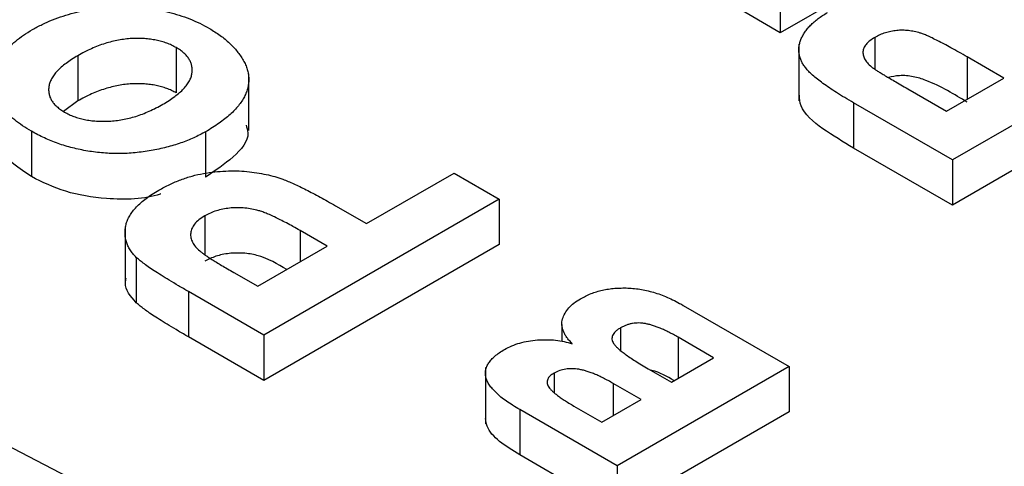
# Model space of a CAD drawing. Units: millimetres. Extents: x 8 to 418, y -29 to 291.
# Drawn here: x 387 to 388, y 150 to 150 of the extents above; entities that cross this region are included whole.
import ezdxf

# ---------------------------------------------------------------- set-up
doc = ezdxf.new("R2010")
doc.units = ezdxf.units.MM

msp = doc.modelspace()

# ---------------------------------------------------------------- linework, layer by layer
at = {"color": 7, "linetype": 'Continuous', "lineweight": 25}
for p, q in [((387.4711, 150.386), (387.3539, 150.3184)), ((387.3539, 150.3674), (387.3539, 150.3184)), ((387.3539, 150.3184), (387.305, 150.3467)), ((387.7945, 150.3279), (387.5399, 150.1809)), ((387.4561, 150.3133), (387.4561, 150.2792)), ((387.3739, 150.3059), (387.3739, 150.2447)), ((386.5945, 150.2936), (386.5945, 150.2446)), ((386.7008, 150.3023), (386.7008, 150.2533)), ((387.5954, 150.2694), (387.556, 150.2922)), ((386.7794, 150.2127), (386.7794, 150.274)), ((387.7945, 150.2789), (387.5399, 150.1319)), ((387.5334, 150.2337), (387.5954, 150.2694)), ((387.4918, 150.2577), (387.5334, 150.2337)), ((386.5945, 150.2446), (386.5791, 150.2334)), ((387.5399, 150.1809), (387.4331, 150.2426)), ((387.4331, 150.2426), (387.4331, 150.1936)), ((386.5444, 150.2118), (386.5444, 150.1628)), ((386.7326, 150.2113), (386.7326, 150.1623)), ((385.8814, 150.2032), (393.5418, 146.2232)), ((387.5399, 150.1319), (387.4331, 150.1936)), ((387.5399, 150.1809), (387.5399, 150.1319)), ((386.9065, 150.112), (387.0012, 150.1666)), ((387.0012, 150.1666), (387.0501, 150.1384)), ((387.0501, 150.1384), (386.7956, 149.9914)), ((387.0501, 150.1384), (387.0501, 150.0894)), ((386.873, 150.1313), (386.9065, 150.112)), ((386.7317, 150.1203), (386.7317, 150.0788)), ((386.6455, 150.1082), (386.6455, 150.047)), ((386.8641, 150.0875), (386.8347, 150.1045)), ((386.789, 150.0442), (386.8641, 150.0875)), ((387.0501, 150.0894), (386.7956, 149.9424)), ((386.6576, 150.0755), (386.6576, 150.0265)), ((386.7631, 150.0591), (386.789, 150.0442)), ((386.7141, 150.0384), (386.7141, 149.9894)), ((386.7956, 149.9914), (386.7141, 150.0384)), ((387.2488, 150.0236), (387.3634, 149.9575)), ((387.1177, 150.003), (387.1177, 149.9846)), ((387.181, 149.9992), (387.181, 149.9748)), ((386.7956, 149.9424), (386.7141, 149.9894)), ((386.7956, 149.9914), (386.7956, 149.9424)), ((387.2818, 149.9669), (387.2434, 149.9891)), ((387.2361, 149.9405), (387.2818, 149.9669)), ((387.0351, 149.9565), (387.0351, 149.8953)), ((387.3634, 149.9575), (387.1774, 149.8501)), ((387.2112, 149.9549), (387.2361, 149.9405)), ((387.3634, 149.9575), (387.3634, 149.9085)), ((387.1094, 149.9503), (387.1094, 149.9295)), ((387.2035, 149.9217), (387.1732, 149.9392)), ((387.1611, 149.8972), (387.2035, 149.9217)), ((387.1774, 149.8501), (387.0722, 149.9108)), ((387.0722, 149.9108), (387.0722, 149.8618)), ((387.1308, 149.9147), (387.1611, 149.8972)), ((387.3634, 149.9085), (387.1774, 149.8011)), ((387.1774, 149.8011), (387.0722, 149.8618)), ((387.1774, 149.8501), (387.1774, 149.8011))]:
    msp.add_line(p, q, dxfattribs=at)
at = {"color": 8, "linetype": 'Continuous', "lineweight": 25}
for p, q in [((387.556, 150.2922), (387.556, 150.2467)), ((386.8347, 150.1045), (386.8347, 150.0705)), ((387.2434, 149.9891), (387.2434, 149.9447)), ((387.1732, 149.9392), (387.1732, 149.9042))]:
    msp.add_line(p, q, dxfattribs=at)
at = {"color": 7, "linetype": 'Continuous', "lineweight": 25}
for points, knots in [([(386.5454, 150.3218), (386.5489, 150.3237), (386.5557, 150.3275), (386.5668, 150.3324), (386.5783, 150.3366), (386.5902, 150.34), (386.6024, 150.3428), (386.6151, 150.3447), (386.6282, 150.3459), (386.6415, 150.3464), (386.6548, 150.3461), (386.6678, 150.3451), (386.6804, 150.3433), (386.6926, 150.3408), (386.7043, 150.3375), (386.7156, 150.3334), (386.7266, 150.3287), (386.7333, 150.325), (386.7367, 150.3231)], [0, 0, 0, 0, 0.067763, 0.132653, 0.195828, 0.257933, 0.318712, 0.379842, 0.441363, 0.503887, 0.566341, 0.627651, 0.687791, 0.747766, 0.808384, 0.87032, 0.93392, 1, 1, 1, 1]), ([(387.4331, 150.2426), (387.4299, 150.2445), (387.4237, 150.2481), (387.4149, 150.2535), (387.4071, 150.2586), (387.4001, 150.2635), (387.3941, 150.2681), (387.3889, 150.2724), (387.3847, 150.2764), (387.3813, 150.2802), (387.3786, 150.2839), (387.3766, 150.2876), (387.3752, 150.2914), (387.3742, 150.2952), (387.3738, 150.2991), (387.374, 150.3031), (387.3748, 150.3071), (387.3761, 150.3111), (387.378, 150.3151), (387.3803, 150.3191), (387.3832, 150.3229), (387.3865, 150.3266), (387.3903, 150.3302), (387.3947, 150.3337), (387.3995, 150.3371), (387.403, 150.3392), (387.4049, 150.3403)], [0, 0, 0, 0, 0.069825, 0.134565, 0.194651, 0.249722, 0.300282, 0.346384, 0.387789, 0.424666, 0.459085, 0.493256, 0.527124, 0.561048, 0.595231, 0.629883, 0.664994, 0.701292, 0.737973, 0.774267, 0.810855, 0.847273, 0.884511, 0.922312, 0.960505, 1, 1, 1, 1]), ([(386.5444, 150.2118), (386.5411, 150.2138), (386.5346, 150.2177), (386.5261, 150.2241), (386.519, 150.2306), (386.5132, 150.2374), (386.5087, 150.2445), (386.5054, 150.2517), (386.5036, 150.2592), (386.5031, 150.2668), (386.5039, 150.2744), (386.5059, 150.2819), (386.5094, 150.2891), (386.5139, 150.2961), (386.5199, 150.3029), (386.5272, 150.3095), (386.5356, 150.3159), (386.5421, 150.3198), (386.5454, 150.3218)], [0, 0, 0, 0, 0.067238, 0.13227, 0.195, 0.255961, 0.316536, 0.376926, 0.437695, 0.499809, 0.561994, 0.622905, 0.683247, 0.74399, 0.805484, 0.868065, 0.932762, 1, 1, 1, 1]), ([(386.7367, 150.3231), (386.7407, 150.3206), (386.7487, 150.3157), (386.7587, 150.3073), (386.767, 150.2983), (386.7725, 150.2904), (386.7759, 150.2838), (386.7778, 150.2788), (386.7788, 150.2739), (386.7795, 150.2689), (386.7792, 150.264), (386.7784, 150.2591), (386.7768, 150.2541), (386.7746, 150.2492), (386.7717, 150.2443), (386.7681, 150.2395), (386.764, 150.2346), (386.759, 150.2299), (386.7534, 150.2252), (386.7471, 150.2205), (386.7402, 150.2158), (386.7351, 150.2128), (386.7326, 150.2113)], [0, 0, 0, 0, 0.080562, 0.16055, 0.24084, 0.322341, 0.363196, 0.403243, 0.442735, 0.481744, 0.520913, 0.560039, 0.599629, 0.639823, 0.680657, 0.722219, 0.764956, 0.808848, 0.854104, 0.900959, 0.94955, 1, 1, 1, 1]), ([(387.4561, 150.3133), (387.4542, 150.3122), (387.4506, 150.3099), (387.4465, 150.306), (387.4439, 150.3019), (387.443, 150.2977), (387.4435, 150.2934), (387.4455, 150.2891), (387.4489, 150.2847), (387.4521, 150.282), (387.4537, 150.2806)], [0, 0, 0, 0, 0.132769, 0.256156, 0.373043, 0.488836, 0.606317, 0.729101, 0.858428, 1, 1, 1, 1]), ([(387.556, 150.2922), (387.553, 150.294), (387.5471, 150.2973), (387.5387, 150.302), (387.5312, 150.3061), (387.5244, 150.3096), (387.5185, 150.3126), (387.5133, 150.315), (387.509, 150.3168), (387.5043, 150.3184), (387.4989, 150.3198), (387.4926, 150.3208), (387.4861, 150.3212), (387.4797, 150.3209), (387.4734, 150.32), (387.4673, 150.3184), (387.4614, 150.3162), (387.4579, 150.3143), (387.4561, 150.3133)], [0, 0, 0, 0, 0.106139, 0.202213, 0.28763, 0.362457, 0.427262, 0.481544, 0.52541, 0.559637, 0.615792, 0.669702, 0.721935, 0.77448, 0.827155, 0.881221, 0.938786, 1, 1, 1, 1]), ([(386.7008, 150.3023), (386.6992, 150.3032), (386.696, 150.305), (386.6906, 150.3072), (386.685, 150.309), (386.6791, 150.3104), (386.6729, 150.3115), (386.6664, 150.3121), (386.6597, 150.3123), (386.6527, 150.3122), (386.6455, 150.3116), (386.6382, 150.3104), (386.631, 150.3089), (386.6237, 150.3068), (386.6164, 150.3042), (386.609, 150.3011), (386.6016, 150.2976), (386.5969, 150.295), (386.5945, 150.2936)], [0, 0, 0, 0, 0.0557109, 0.1096034, 0.1630124, 0.2153316, 0.2686098, 0.3230571, 0.3789924, 0.4369786, 0.4972761, 0.5589349, 0.6234411, 0.690405, 0.7612051, 0.8363378, 0.9156229, 1, 1, 1, 1]), ([(386.5945, 150.2936), (386.5922, 150.2922), (386.5877, 150.2895), (386.5817, 150.2854), (386.5765, 150.2812), (386.5722, 150.2771), (386.5686, 150.2729), (386.566, 150.2687), (386.564, 150.2645), (386.563, 150.2604), (386.5628, 150.2564), (386.5632, 150.2525), (386.5642, 150.2487), (386.566, 150.2451), (386.5685, 150.2417), (386.5717, 150.2385), (386.5755, 150.2354), (386.5785, 150.2336), (386.5801, 150.2326)], [0, 0, 0, 0, 0.083258, 0.161389, 0.23535, 0.305557, 0.372497, 0.436983, 0.499145, 0.559452, 0.617912, 0.674304, 0.729196, 0.782909, 0.835656, 0.889501, 0.943834, 1, 1, 1, 1]), ([(386.6862, 150.241), (386.6886, 150.2424), (386.6931, 150.2451), (386.6991, 150.2494), (386.7045, 150.2535), (386.7088, 150.2578), (386.7124, 150.262), (386.7151, 150.2662), (386.717, 150.2703), (386.718, 150.2745), (386.7181, 150.2786), (386.7178, 150.2825), (386.7167, 150.2862), (386.7149, 150.2898), (386.7124, 150.2932), (386.7092, 150.2965), (386.7054, 150.2995), (386.7023, 150.3014), (386.7008, 150.3023)], [0, 0, 0, 0, 0.083393, 0.162283, 0.237015, 0.307558, 0.374125, 0.438795, 0.500611, 0.560943, 0.619487, 0.675564, 0.73015, 0.783564, 0.836573, 0.890118, 0.944147, 1, 1, 1, 1]), ([(387.4537, 150.2806), (387.4543, 150.2802), (387.4558, 150.2791), (387.4585, 150.2774), (387.4619, 150.2752), (387.4663, 150.2726), (387.4715, 150.2695), (387.4775, 150.266), (387.4844, 150.262), (387.4892, 150.2592), (387.4918, 150.2577)], [0, 0, 0, 0, 0.052659, 0.124813, 0.21921, 0.333205, 0.469464, 0.625352, 0.802199, 1, 1, 1, 1]), ([(387.556, 150.2432), (387.5421, 150.2518), (387.5246, 150.2626), (387.4981, 150.2714), (387.4834, 150.2727), (387.4747, 150.2709), (387.4708, 150.27)], [0, 0, 0, 0, 0.587657, 0.734078, 0.880245, 1, 1, 1, 1]), ([(386.7008, 150.2533), (386.6992, 150.2542), (386.696, 150.256), (386.6906, 150.2582), (386.685, 150.26), (386.6791, 150.2615), (386.6729, 150.2625), (386.6664, 150.2631), (386.6597, 150.2633), (386.6527, 150.2632), (386.6455, 150.2626), (386.6382, 150.2615), (386.631, 150.2599), (386.6237, 150.2578), (386.6164, 150.2552), (386.609, 150.2522), (386.6016, 150.2486), (386.5969, 150.246), (386.5945, 150.2446)], [0, 0, 0, 0, 0.0557109, 0.1096034, 0.1630124, 0.2153316, 0.2686098, 0.3230571, 0.3789924, 0.4369786, 0.4972761, 0.5589349, 0.6234411, 0.690405, 0.7612051, 0.8363378, 0.9156229, 1, 1, 1, 1]), ([(387.4331, 150.1936), (387.4218, 150.2004), (387.3994, 150.2139), (387.3756, 150.2336), (387.3747, 150.247), (387.3745, 150.2508)], [0, 0, 0, 0, 0.417349, 0.831775, 1, 1, 1, 1]), ([(386.5801, 150.2326), (386.5817, 150.2317), (386.5849, 150.23), (386.5902, 150.2278), (386.5958, 150.2259), (386.6017, 150.2245), (386.608, 150.2234), (386.6145, 150.2228), (386.6213, 150.2226), (386.6283, 150.2227), (386.6355, 150.2233), (386.6427, 150.2244), (386.65, 150.2259), (386.6572, 150.228), (386.6646, 150.2305), (386.6718, 150.2336), (386.6792, 150.2371), (386.6838, 150.2397), (386.6862, 150.241)], [0, 0, 0, 0, 0.055853, 0.109882, 0.163427, 0.216436, 0.26985, 0.324436, 0.380513, 0.439057, 0.499389, 0.561205, 0.625875, 0.692442, 0.762985, 0.837717, 0.916607, 1, 1, 1, 1]), ([(386.7763, 150.2186), (386.7772, 150.2158), (386.7811, 150.2038), (386.7636, 150.183), (386.7429, 150.1692), (386.7326, 150.1623)], [0, 0, 0, 0, 0.134307, 0.566448, 1, 1, 1, 1]), ([(386.5444, 150.1628), (386.531, 150.1717), (386.5074, 150.1875), (386.5063, 150.2082), (386.5058, 150.2171)], [0, 0, 0, 0, 0.568787, 1, 1, 1, 1]), ([(386.7326, 150.2113), (386.7284, 150.2091), (386.7201, 150.2046), (386.7058, 150.199), (386.6903, 150.1944), (386.6765, 150.1914), (386.6651, 150.1896), (386.6564, 150.1886), (386.6478, 150.1879), (386.6392, 150.1877), (386.6306, 150.1878), (386.6221, 150.1883), (386.6136, 150.1892), (386.6051, 150.1904), (386.5968, 150.192), (386.5887, 150.1939), (386.5807, 150.1961), (386.5731, 150.1986), (386.5655, 150.2014), (386.5583, 150.2046), (386.5512, 150.208), (386.5467, 150.2105), (386.5444, 150.2118)], [0, 0, 0, 0, 0.080998, 0.161817, 0.244248, 0.328865, 0.37135, 0.41334, 0.454377, 0.495112, 0.535814, 0.57647, 0.617523, 0.658995, 0.700813, 0.742101, 0.78392, 0.825797, 0.868189, 0.911445, 0.955109, 1, 1, 1, 1]), ([(386.682, 150.1482), (386.6859, 150.1503), (386.6933, 150.1544), (386.7055, 150.1595), (386.7177, 150.1636), (386.73, 150.1663), (386.7422, 150.1681), (386.7542, 150.169), (386.7659, 150.1692), (386.7771, 150.1685), (386.7878, 150.167), (386.798, 150.1653), (386.8074, 150.1629), (386.8132, 150.161), (386.816, 150.16)], [0, 0, 0, 0, 0.109362, 0.210528, 0.305147, 0.394439, 0.479889, 0.561317, 0.639975, 0.717023, 0.791911, 0.863787, 0.932838, 1, 1, 1, 1]), ([(386.6838, 150.1442), (386.6837, 150.1441), (386.6672, 150.138), (386.6287, 150.1373), (386.5799, 150.1452), (386.5563, 150.1569), (386.5444, 150.1628)], [0, 0, 0, 0, 0.003793, 0.389985, 0.694751, 1, 1, 1, 1]), ([(386.816, 150.16), (386.8179, 150.1592), (386.822, 150.1576), (386.8281, 150.155), (386.8346, 150.1519), (386.8415, 150.1485), (386.8488, 150.1447), (386.8566, 150.1406), (386.8647, 150.1361), (386.8702, 150.133), (386.873, 150.1313)], [0, 0, 0, 0, 0.091916, 0.193876, 0.303997, 0.424377, 0.554128, 0.693296, 0.841898, 1, 1, 1, 1]), ([(386.6576, 150.0755), (386.6563, 150.0768), (386.6538, 150.0795), (386.6509, 150.0836), (386.6485, 150.0879), (386.6469, 150.0923), (386.6458, 150.0967), (386.6454, 150.1013), (386.6456, 150.1061), (386.6464, 150.1109), (386.648, 150.1158), (386.6505, 150.1206), (386.6537, 150.1254), (386.6578, 150.1301), (386.6625, 150.1347), (386.6683, 150.1393), (386.6747, 150.1439), (386.6795, 150.1467), (386.682, 150.1482)], [0, 0, 0, 0, 0.056691, 0.112518, 0.168209, 0.224432, 0.280596, 0.338142, 0.397105, 0.458213, 0.520063, 0.583016, 0.646708, 0.712116, 0.779846, 0.850081, 0.923385, 1, 1, 1, 1]), ([(386.8347, 150.1045), (386.8322, 150.1059), (386.8273, 150.1087), (386.8202, 150.1126), (386.8135, 150.116), (386.8075, 150.1191), (386.8019, 150.1216), (386.7969, 150.1237), (386.7924, 150.1253), (386.7871, 150.1269), (386.7809, 150.1282), (386.7733, 150.1291), (386.7658, 150.1293), (386.7583, 150.1288), (386.751, 150.1277), (386.7441, 150.1259), (386.7375, 150.1235), (386.7337, 150.1214), (386.7317, 150.1203)], [0, 0, 0, 0, 0.0882538, 0.1688405, 0.2424019, 0.3077263, 0.3662046, 0.4166435, 0.4604613, 0.4971739, 0.5618317, 0.6242562, 0.6858917, 0.7474048, 0.8089692, 0.8704594, 0.9341248, 1, 1, 1, 1]), ([(386.7317, 150.1203), (386.7295, 150.119), (386.7252, 150.1163), (386.7205, 150.1116), (386.7174, 150.1068), (386.7162, 150.1017), (386.7165, 150.0966), (386.7182, 150.0917), (386.7215, 150.0869), (386.7246, 150.0839), (386.7263, 150.0825)], [0, 0, 0, 0, 0.1357594, 0.2632195, 0.3861487, 0.5087009, 0.6307474, 0.7509087, 0.8735102, 1, 1, 1, 1]), ([(386.7263, 150.0825), (386.727, 150.0819), (386.7287, 150.0805), (386.7317, 150.0784), (386.7353, 150.076), (386.7396, 150.0732), (386.7445, 150.0701), (386.7501, 150.0667), (386.7564, 150.063), (386.7608, 150.0605), (386.7631, 150.0591)], [0, 0, 0, 0, 0.070575, 0.156655, 0.258348, 0.375719, 0.50881, 0.656332, 0.820925, 1, 1, 1, 1]), ([(386.8203, 150.0622), (386.8104, 150.0683), (386.797, 150.0765), (386.7733, 150.0805), (386.7579, 150.0801), (386.7432, 150.0771), (386.7356, 150.0733), (386.7317, 150.0714)], [0, 0, 0, 0, 0.409301, 0.557025, 0.704662, 0.852289, 1, 1, 1, 1]), ([(386.7141, 150.0384), (386.7104, 150.0406), (386.7034, 150.0446), (386.6936, 150.0506), (386.6848, 150.056), (386.6771, 150.0608), (386.6706, 150.0652), (386.6653, 150.0691), (386.6609, 150.0724), (386.6586, 150.0746), (386.6576, 150.0755)], [0, 0, 0, 0, 0.182562, 0.34833, 0.498164, 0.631258, 0.747724, 0.847597, 0.931835, 1, 1, 1, 1]), ([(386.6576, 150.0265), (386.6516, 150.0334), (386.6442, 150.042), (386.6464, 150.0512), (386.6468, 150.053)], [0, 0, 0, 0, 0.8053521, 1, 1, 1, 1]), ([(387.1378, 150.0307), (387.1397, 150.0317), (387.1433, 150.0337), (387.1491, 150.0363), (387.1552, 150.0384), (387.1615, 150.0401), (387.1681, 150.0413), (387.1749, 150.0421), (387.1819, 150.0424), (387.1891, 150.0424), (387.1965, 150.0419), (387.2039, 150.0409), (387.2113, 150.0392), (387.2189, 150.0372), (387.2263, 150.0345), (387.2339, 150.0314), (387.2415, 150.0278), (387.2463, 150.0251), (387.2488, 150.0236)], [0, 0, 0, 0, 0.060036, 0.117706, 0.173668, 0.228416, 0.282821, 0.337153, 0.392729, 0.449673, 0.50828, 0.56852, 0.631385, 0.696774, 0.766172, 0.839127, 0.917155, 1, 1, 1, 1]), ([(386.7141, 149.9894), (386.7104, 149.9916), (386.7034, 149.9956), (386.6936, 150.0016), (386.6848, 150.007), (386.6771, 150.0118), (386.6706, 150.0162), (386.6653, 150.0201), (386.6609, 150.0234), (386.6586, 150.0256), (386.6576, 150.0265)], [0, 0, 0, 0, 0.182562, 0.34833, 0.498164, 0.631258, 0.747724, 0.847597, 0.931835, 1, 1, 1, 1]), ([(387.129, 149.9821), (387.1279, 149.9833), (387.1257, 149.9855), (387.123, 149.9889), (387.1208, 149.9923), (387.1193, 149.9956), (387.1182, 149.999), (387.1176, 150.0023), (387.1178, 150.0056), (387.1186, 150.0099), (387.1209, 150.015), (387.125, 150.0208), (387.1305, 150.0262), (387.1354, 150.0292), (387.1378, 150.0307)], [0, 0, 0, 0, 0.073689, 0.144858, 0.212432, 0.277999, 0.341927, 0.40447, 0.466232, 0.527778, 0.64919, 0.765909, 0.882478, 1, 1, 1, 1]), ([(387.2434, 149.9891), (387.2417, 149.9901), (387.2385, 149.992), (387.2335, 149.9945), (387.2289, 149.9968), (387.2243, 149.9988), (387.22, 150.0005), (387.2159, 150.0019), (387.212, 150.003), (387.2082, 150.0038), (387.2046, 150.0044), (387.201, 150.0046), (387.1975, 150.0044), (387.1941, 150.004), (387.1907, 150.0033), (387.1874, 150.0022), (387.1841, 150.0008), (387.1821, 149.9997), (387.181, 149.9992)], [0, 0, 0, 0, 0.09681, 0.185926, 0.269322, 0.346347, 0.416927, 0.481678, 0.540429, 0.594245, 0.644219, 0.692797, 0.739895, 0.786544, 0.83599, 0.886762, 0.941257, 1, 1, 1, 1]), ([(387.181, 149.9992), (387.18, 149.9985), (387.178, 149.9973), (387.1756, 149.9953), (387.1737, 149.9933), (387.1725, 149.9911), (387.1719, 149.989), (387.1718, 149.9868), (387.1725, 149.9846), (387.1737, 149.9822), (387.1757, 149.9798), (387.1784, 149.977), (387.1818, 149.974), (387.1862, 149.9708), (387.1913, 149.9672), (387.1972, 149.9633), (387.2039, 149.9592), (387.2087, 149.9564), (387.2112, 149.9549)], [0, 0, 0, 0, 0.048259, 0.093251, 0.136524, 0.177552, 0.21768, 0.257815, 0.300113, 0.344292, 0.394249, 0.452346, 0.519738, 0.596596, 0.683317, 0.779146, 0.884926, 1, 1, 1, 1]), ([(387.0557, 149.9758), (387.0583, 149.9772), (387.0634, 149.9799), (387.0722, 149.983), (387.0815, 149.9851), (387.0914, 149.9863), (387.1013, 149.9866), (387.111, 149.9861), (387.1203, 149.9846), (387.1261, 149.983), (387.129, 149.9821)], [0, 0, 0, 0, 0.132762, 0.260541, 0.384843, 0.5113513, 0.6371851, 0.7582772, 0.8780587, 1, 1, 1, 1]), ([(387.0722, 149.9108), (387.0696, 149.9124), (387.0646, 149.9153), (387.0579, 149.9199), (387.0519, 149.9243), (387.047, 149.9288), (387.0427, 149.9331), (387.0395, 149.9373), (387.037, 149.9415), (387.0356, 149.9456), (387.0349, 149.9497), (387.0352, 149.9537), (387.0365, 149.9576), (387.0386, 149.9614), (387.0415, 149.9652), (387.0454, 149.9688), (387.0501, 149.9724), (387.0538, 149.9747), (387.0557, 149.9758)], [0, 0, 0, 0, 0.085607, 0.165308, 0.240441, 0.310303, 0.376102, 0.438225, 0.496627, 0.552422, 0.60607, 0.658777, 0.711495, 0.764684, 0.819383, 0.875992, 0.936034, 1, 1, 1, 1]), ([(387.1732, 149.9392), (387.1714, 149.9402), (387.168, 149.9421), (387.1628, 149.9448), (387.1579, 149.9472), (387.1532, 149.9493), (387.1486, 149.9511), (387.1443, 149.9525), (387.1402, 149.9536), (387.1351, 149.9547), (387.129, 149.9553), (387.1218, 149.9549), (387.115, 149.9532), (387.1113, 149.9513), (387.1094, 149.9503)], [0, 0, 0, 0, 0.0999911, 0.1923986, 0.278297, 0.356875, 0.4303984, 0.4961598, 0.5563605, 0.6118236, 0.7110541, 0.8033815, 0.897454, 1, 1, 1, 1]), ([(387.2389, 149.9422), (387.2315, 149.9466), (387.224, 149.9512), (387.2141, 149.9534), (387.2138, 149.9534)], [0, 0, 0, 0, 0.975343, 1, 1, 1, 1]), ([(387.1094, 149.9503), (387.1078, 149.9493), (387.1047, 149.9473), (387.1021, 149.9437), (387.1014, 149.9398), (387.1026, 149.9366), (387.1045, 149.9339), (387.1065, 149.9316), (387.1092, 149.9292), (387.1123, 149.9267), (387.1161, 149.9239), (387.1205, 149.921), (387.1253, 149.9178), (387.1289, 149.9158), (387.1308, 149.9147)], [0, 0, 0, 0, 0.09779, 0.185846, 0.273088, 0.365668, 0.418005, 0.477923, 0.54437, 0.619099, 0.702147, 0.792728, 0.892004, 1, 1, 1, 1]), ([(387.0722, 149.8618), (387.0568, 149.8714), (387.0378, 149.8832), (387.0356, 149.8985), (387.0352, 149.9014)], [0, 0, 0, 0, 0.811536, 1, 1, 1, 1])]:
    msp.add_open_spline(points, degree=3, knots=knots, dxfattribs=at)

doc.saveas('drawing.dxf')
